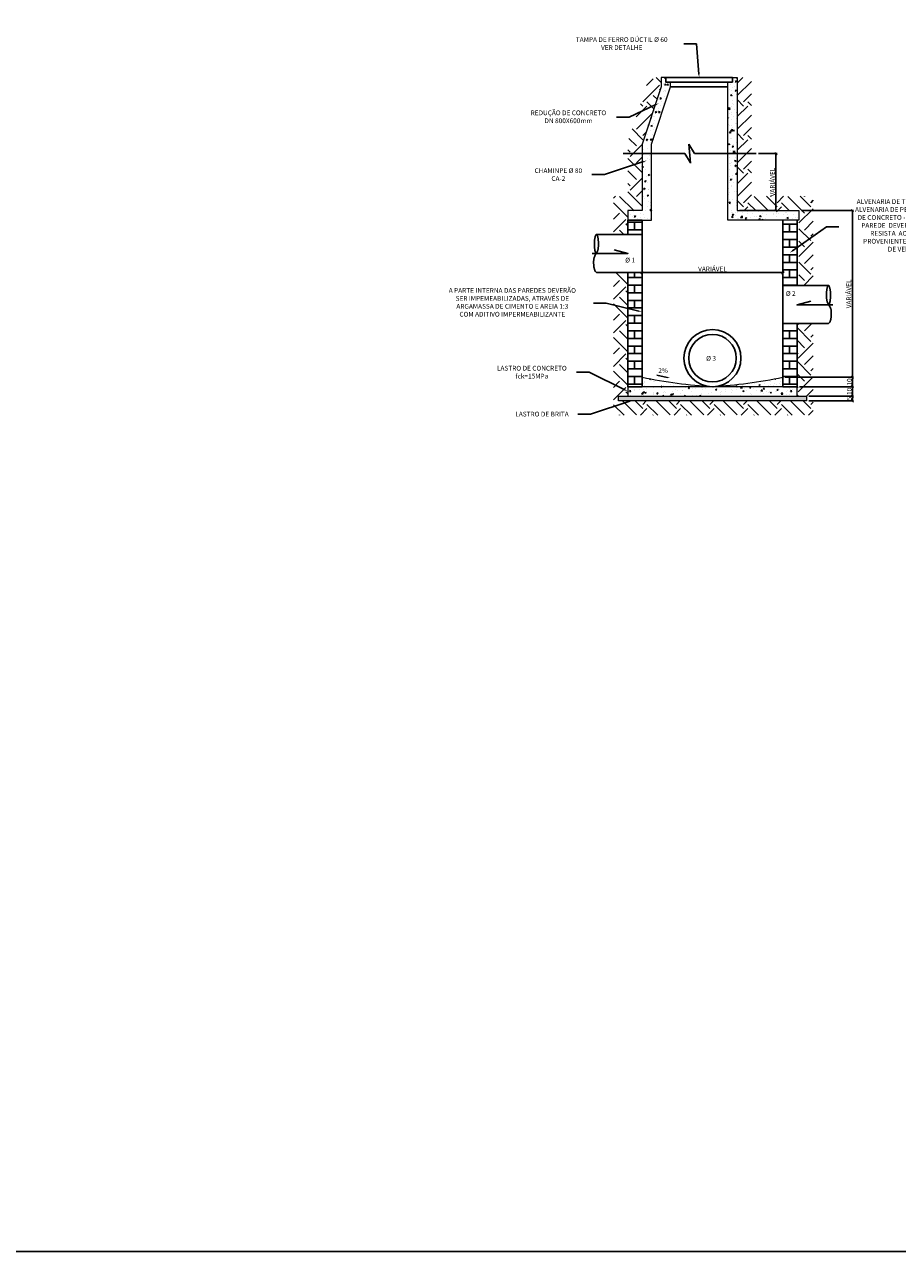
# Model space of a CAD drawing. Units: feet. Extents: x 846 to 2126, y 1134 to 2383.
# Drawn here: x 1006 to 1015, y 1185 to 1198 of the extents above; entities that cross this region are included whole.
import ezdxf
from ezdxf import colors
from ezdxf.entities.mleader import LeaderData, LeaderLine
from ezdxf.math import Vec2, Vec3

# ---------------------------------------------------------------- set-up
doc = ezdxf.new("R2010")
doc.units = ezdxf.units.FT
doc.header["$MEASUREMENT"] = 0
doc.header["$PDMODE"] = 35
doc.header["$PDSIZE"] = 0.1
doc.layers.get('0').update_dxf_attribs({"linetype": 'CONTINUOUS'})
doc.layers.get('DEFPOINTS').update_dxf_attribs({"linetype": 'CONTINUOUS'})
for name, color, linetype in [('1', 1, 'CONTINUOUS'), ('3', 3, 'CONTINUOUS'), ('8', 8, 'CONTINUOUS'), ('TEXTOS60', 1, 'CONTINUOUS')]:
    doc.layers.add(name, color=color, linetype=linetype)
doc.layers.add('2', color=2, linetype='CONTINUOUS', lineweight=0)
doc.layers.add('cotas', color=1, linetype='CONTINUOUS', lineweight=15)
doc.styles.add('ROMANS', font='romans.shx')
doc.dimstyles.new('1-25 EM CM', dxfattribs={"dimscale": 0.25, "dimtxt": 0.2, "dimasz": 0.1, "dimexe": 0.05, "dimexo": 0.1, "dimgap": 0.03, "dimtad": 1, "dimdec": 0, "dimlfac": 100, "dimzin": 5, "dimdsep": 46, "dimtxsty": 'ROMANS', "dimblk": 'OBLIQUE', "dimcen": 0, "dimclrd": 144, "dimclre": 144, "dimclrt": 2, "dimadec": 0, "dimazin": 0, "dimtfac": 1, "dimtdec": 0, "dimtofl": 0, "dimtmove": 2, "dimatfit": 3, "dimldrblk": 'OBLIQUE', "dimfxl": 0.04, "dimtolj": 1, "dimtzin": 1, "dimarcsym": 0})
pattern_1 = [(50, (0.77821, 0.95714), (0.1434520365, -0.012550427), [0.015, -0.165]), (355, (0.77821, 0.95714), (-0.027750267, 0.150438427), [0.012, -0.132]), (100.451444, (0.79016, 0.95609), (0.115701769, 0.137887998), [0.012748038, -0.140228422]), (46.1842, (0.7782, 0.99714), (0.213448266, -0.033103856), [0.0225, -0.2475]), (96.635635, (0.796, 0.99438), (0.18693239, 0.19482372), [0.019122068, -0.210342752]), (351.184164, (0.7782, 0.99714), (0.18693239, 0.19482372), [0.018, -0.198]), (21, (0.79821, 0.98714), (0.11938141, -0.080523778), [0.015, -0.165]), (326, (0.79821, 0.98714), (0.048663066, 0.145030009), [0.012, -0.132]), (71.451445, (0.80816, 0.98043), (0.168044475, 0.06450623), [0.012748038, -0.140228422]), (37.5, (0.77821, 0.957137), (0.002431971, 0.0665787708), [0, -0.1304, 0, -0.134, 0, -0.1325]), (7.5, (0.77821, 0.95714), (0.0526139075, 0.0788823424), [0, -0.0764, 0, -0.1274, 0, -0.0505]), (327.5, (0.73361, 0.957137), (0.1067644872, -0.0045109743), [0, -0.05, 0, -0.156, 0, -0.207]), (317.5, (0.71361, 0.95714), (0.116637234, 0.0200209965), [0, -0.065, 0, -0.1036, 0, -0.147])]

# ---------------------------------------------------------------- blocks, each defined once
blk = doc.blocks.new('_OBLIQUE')
at = {"color": 0, "linetype": 'ByBlock', "lineweight": -2}
for p, q in [((-0.5, -0.5), (0.5, 0.5)), ((0, 0), (0, 0))]:
    blk.add_line(p, q, dxfattribs=at)
blk = doc.blocks.new('*D723')
at = {"color": 144, "lineweight": -2, "transparency": 16777216}
for p, q in [((1012.698, 1195.187), (1012.698, 1195.175)), ((1014.178, 1195.052), (1014.178, 1195.175)), ((1012.698, 1195.162), (1014.178, 1195.162))]:
    blk.add_line(p, q, dxfattribs=at)
at = {"layer": 'DEFPOINTS', "color": 0, "transparency": 16777216}
for p in [(1012.698, 1195.162), (1014.178, 1195.162), (1014.178, 1195.027)]:
    blk.add_point(p, dxfattribs=at)
at = {"color": 144, "lineweight": -2, "transparency": 16777216, "xscale": 0.025, "yscale": 0.025, "zscale": 0.025, "rotation": 180}
blk.add_blockref('_OBLIQUE', (1012.698, 1195.162), dxfattribs=at)
at = {"color": 144, "lineweight": -2, "transparency": 16777216, "xscale": 0.025, "yscale": 0.025, "zscale": 0.025}
blk.add_blockref('_OBLIQUE', (1014.178, 1195.162), dxfattribs=at)
at = {"color": 2, "transparency": 16777216, "insert": (1013.438, 1195.2), "char_height": 0.05, "attachment_point": 5, "style": 'ROMANS'}
blk.add_mtext('\\A1;VARIÁVEL', dxfattribs=at)
blk = doc.blocks.new('*D724')
at = {"layer": 'cotas', "color": 144, "lineweight": -2, "transparency": 16777216}
for p, q in [((1014.203, 1194.062), (1014.922, 1194.062)), ((1014.91, 1194.062), (1014.91, 1193.962)), ((1014.353, 1193.962), (1014.922, 1193.962))]:
    blk.add_line(p, q, dxfattribs=at)
at = {"layer": 'DEFPOINTS', "color": 0, "transparency": 16777216}
for p in [(1014.178, 1194.062), (1014.328, 1193.962), (1014.91, 1193.962)]:
    blk.add_point(p, dxfattribs=at)
at = {"layer": 'cotas', "color": 144, "lineweight": -2, "transparency": 16777216, "xscale": 0.025, "yscale": 0.025, "zscale": 0.025}
for p, rotation in [((1014.91, 1194.062), 90), ((1014.91, 1193.962), 270)]:
    blk.add_blockref('_OBLIQUE', p, dxfattribs=dict(at, rotation=rotation))
at = {"layer": 'cotas', "color": 2, "transparency": 16777216, "insert": (1014.877, 1194.012), "char_height": 0.05, "attachment_point": 5, "rotation": 90, "style": 'ROMANS'}
blk.add_mtext('\\A1;10', dxfattribs=at)
blk = doc.blocks.new('*D725')
at = {"layer": 'cotas', "color": 144, "lineweight": -2, "transparency": 16777216}
for p, q in [((1014.353, 1193.962), (1014.922, 1193.962)), ((1014.91, 1193.962), (1014.91, 1193.862)), ((1014.453, 1193.862), (1014.922, 1193.862))]:
    blk.add_line(p, q, dxfattribs=at)
at = {"layer": 'DEFPOINTS', "color": 0, "transparency": 16777216}
for p in [(1014.328, 1193.962), (1014.428, 1193.862), (1014.91, 1193.862)]:
    blk.add_point(p, dxfattribs=at)
at = {"layer": 'cotas', "color": 144, "lineweight": -2, "transparency": 16777216, "xscale": 0.025, "yscale": 0.025, "zscale": 0.025}
for p, rotation in [((1014.91, 1193.962), 90), ((1014.91, 1193.862), 270)]:
    blk.add_blockref('_OBLIQUE', p, dxfattribs=dict(at, rotation=rotation))
at = {"layer": 'cotas', "color": 2, "transparency": 16777216, "insert": (1014.877, 1193.912), "char_height": 0.05, "attachment_point": 5, "rotation": 90, "style": 'ROMANS'}
blk.add_mtext('\\A1;10', dxfattribs=at)
blk = doc.blocks.new('*D726')
at = {"layer": 'cotas', "color": 144, "lineweight": -2, "transparency": 16777216}
for p, q in [((1014.453, 1193.862), (1014.922, 1193.862)), ((1014.453, 1193.812), (1014.922, 1193.812)), ((1014.91, 1193.862), (1014.91, 1193.812))]:
    blk.add_line(p, q, dxfattribs=at)
at = {"layer": 'DEFPOINTS', "color": 0, "transparency": 16777216}
for p in [(1014.428, 1193.862), (1014.428, 1193.812), (1014.91, 1193.812)]:
    blk.add_point(p, dxfattribs=at)
at = {"layer": 'cotas', "color": 144, "lineweight": -2, "transparency": 16777216, "xscale": 0.025, "yscale": 0.025, "zscale": 0.025}
for p, rotation in [((1014.91, 1193.862), 90), ((1014.91, 1193.812), 270)]:
    blk.add_blockref('_OBLIQUE', p, dxfattribs=dict(at, rotation=rotation))
at = {"layer": 'cotas', "color": 2, "transparency": 16777216, "insert": (1014.877, 1193.837), "char_height": 0.05, "attachment_point": 5, "rotation": 90, "style": 'ROMANS'}
blk.add_mtext('\\A1;5', dxfattribs=at)
blk = doc.blocks.new('*D727')
at = {"color": 144, "lineweight": -2, "transparency": 16777216}
for p, q in [((1013.923, 1196.414), (1014.118, 1196.414)), ((1014.106, 1196.414), (1014.106, 1195.814)), ((1013.723, 1195.814), (1014.118, 1195.814))]:
    blk.add_line(p, q, dxfattribs=at)
at = {"layer": 'DEFPOINTS', "color": 0, "transparency": 16777216}
for p in [(1013.898, 1196.414), (1013.698, 1195.814), (1014.106, 1195.814)]:
    blk.add_point(p, dxfattribs=at)
at = {"color": 144, "lineweight": -2, "transparency": 16777216, "xscale": 0.025, "yscale": 0.025, "zscale": 0.025}
for p, rotation in [((1014.106, 1196.414), 90), ((1014.106, 1195.814), 270)]:
    blk.add_blockref('_OBLIQUE', p, dxfattribs=dict(at, rotation=rotation))
at = {"color": 2, "transparency": 16777216, "insert": (1014.069, 1196.114), "char_height": 0.05, "attachment_point": 5, "rotation": 90, "style": 'ROMANS'}
blk.add_mtext('\\A1;VARIÁVEL', dxfattribs=at)
blk = doc.blocks.new('A$C272A70A5')
at = {"color": 1, "linetype": 'ByBlock', "lineweight": -2}
blk.add_lwpolyline([(0.103, 0.034), (0, 0)], dxfattribs=at)
at = {"color": 1}
blk.add_solid([(0.101, 0.04), (0.136, 0.045), (0.105, 0.029)], dxfattribs=at)
blk = doc.blocks.new('*D734')
at = {"color": 144, "lineweight": -2, "transparency": 16777216}
for p, q in [((1014.373, 1195.814), (1014.922, 1195.814)), ((1014.91, 1195.814), (1014.91, 1194.062)), ((1014.203, 1194.062), (1014.922, 1194.062))]:
    blk.add_line(p, q, dxfattribs=at)
at = {"layer": 'DEFPOINTS', "color": 0, "transparency": 16777216}
for p in [(1014.348, 1195.814), (1014.178, 1194.062), (1014.91, 1194.062)]:
    blk.add_point(p, dxfattribs=at)
at = {"color": 144, "lineweight": -2, "transparency": 16777216, "xscale": 0.025, "yscale": 0.025, "zscale": 0.025}
for p, rotation in [((1014.91, 1195.814), 90), ((1014.91, 1194.062), 270)]:
    blk.add_blockref('_OBLIQUE', p, dxfattribs=dict(at, rotation=rotation))
at = {"color": 2, "transparency": 16777216, "insert": (1014.872, 1194.938), "char_height": 0.05, "attachment_point": 5, "rotation": 90, "style": 'ROMANS'}
blk.add_mtext('\\A1;VARIÁVEL', dxfattribs=at)

msp = doc.modelspace()

# ---------------------------------------------------------------- hatches: boundary and pattern name
at = {"layer": '1'}
h = msp.add_hatch(dxfattribs=at)
h.set_pattern_fill('AR-CONC', color=256, scale=0.02)
h.set_pattern_definition(pattern_1)
h.paths.add_polyline_path([(1012.797892, 1195.814098), (1012.797892, 1196.413849), (1012.697892, 1196.413849), (1012.697892, 1195.814098), (1012.547892, 1195.814098), (1012.547892, 1195.714098), (1012.797892, 1195.714098)])
h.paths.add_polyline_path([(1012.997892, 1197.114098), (1012.997892, 1197.164098), (1012.947892, 1197.164098), (1012.947892, 1197.214098), (1012.897892, 1197.214098), (1012.897892, 1197.114098), (1012.697892, 1196.514098), (1012.697892, 1196.413849), (1012.797892, 1196.413849), (1012.797892, 1196.514098)])
h.paths.add_polyline_path([(1013.697892, 1197.114098), (1013.697892, 1197.214098), (1013.647892, 1197.214098), (1013.647892, 1197.164098), (1013.597892, 1197.164098), (1013.597892, 1197.114098), (1013.597892, 1196.514098), (1013.597892, 1196.413849), (1013.697892, 1196.413849), (1013.697892, 1196.514098)])
h.paths.add_polyline_path([(1013.697892, 1196.413849), (1013.597892, 1196.413849), (1013.597892, 1195.814098), (1013.597892, 1195.714098), (1014.347892, 1195.714098), (1014.347892, 1195.814098), (1013.697892, 1195.814098)])
h = msp.add_hatch(dxfattribs=at)
h.set_pattern_fill('AR-B816', color=256, scale=0.01)
h.set_pattern_definition([(0, (12.698254, -3.988495), (0, 0.08), []), (90, (12.698254, -3.988495), (-0.08, 0.08), [0.08, -0.08])])
h.paths.add_polyline_path([(1012.697892, 1195.714098), (1012.547892, 1195.714098), (1012.547892, 1195.564098), (1012.697892, 1195.564098)])
h = msp.add_hatch(dxfattribs=at)
h.set_pattern_fill('AR-B816', color=256, scale=0.01)
h.set_pattern_definition([(0, (14.32818, -5.290286), (0, 0.08), []), (90, (14.32818, -5.290286), (-0.08, 0.08), [0.08, -0.08])])
h.paths.add_polyline_path([(1014.177818, 1195.027255), (1014.327818, 1195.027255), (1014.327818, 1195.714098), (1014.177818, 1195.714098)])
h.paths.add_polyline_path([(1014.327818, 1194.625465), (1014.177818, 1194.625465), (1014.177818, 1193.962308), (1014.327818, 1193.962308)])
h = msp.add_hatch(dxfattribs=at)
h.set_pattern_fill('AR-B816', color=256, scale=0.01)
h.set_pattern_definition([(0, (12.698254, -5.290286), (0, 0.08), []), (90, (12.698254, -5.290286), (-0.08, 0.08), [0.08, -0.08])])
h.paths.add_polyline_path([(1012.547892, 1193.962308), (1012.697892, 1193.962308), (1012.697892, 1195.162308), (1012.547892, 1195.162308)])
at = {"layer": '2'}
h = msp.add_hatch(dxfattribs=at)
h.set_pattern_fill('AR-CONC', color=256, scale=0.02)
h.set_pattern_definition(pattern_1)
h.paths.add_polyline_path([(1013.137855, 1194.262308, -1), (1013.737855, 1194.262308, -0.414213562), (1013.437855, 1193.962308), (1014.327818, 1193.962308), (1014.327818, 1193.862308), (1012.547892, 1193.862308), (1012.547892, 1193.962308), (1012.697892, 1193.962308), (1012.697892, 1194.062308, 0.031831902), (1013.395585, 1193.965301, -0.373387474)], flags=17)
h.paths.add_polyline_path([(1013.137855, 1194.262308, -1), (1013.737855, 1194.262308, -0.373387474), (1013.480125, 1193.965301, 0.031831902), (1014.177818, 1194.062308), (1014.177818, 1193.962308), (1014.327818, 1193.962308), (1014.327818, 1193.862308), (1012.547892, 1193.862308), (1012.547892, 1193.962308), (1013.437855, 1193.962308, -0.414213562)], flags=17)
h = msp.add_hatch(dxfattribs=at)
h.set_pattern_fill('AR-CONC', color=256, scale=0.02)
h.set_pattern_definition(pattern_1)
h.paths.add_polyline_path([(1012.547892, 1193.862308), (1014.327818, 1193.862308), (1014.327818, 1193.962308), (1012.547892, 1193.962308)])
h = msp.add_hatch(dxfattribs=at)
h.set_pattern_fill('GRAVEL', color=256, scale=0.1, style=0)
h.set_pattern_definition([(228.0127875, (0.8502086, 1.057137), (-0.8, -0.9), [0.0134536, -1.331908805]), (184.96974073, (0.8412086, 1.047137), (1.2, 0.1), [0.0230868, -2.285592476]), (132.5104471, (0.8182086, 1.045137), (1, -1.1), [0.0162788, -1.6116032596]), (267.273689, (0.7792086, 1.020137), (0.1, 2), [0.0210238, -2.081355804]), (292.83365418, (0.7782086, 0.999137), (-0.5, 1.2), [0.0206155, -2.040937313]), (357.273689, (0.7862086, 0.980137), (-2, 0.1), [0.0210238, -2.081355804]), (37.69424047, (0.8072086, 0.979137), (-1.3, -1), [0.0278029, -2.752484855]), (72.25532837, (0.8292086, 0.996137), (0.7, 2.2), [0.0262488, -2.59863215]), (121.4295656, (0.8372086, 1.021137), (-0.8, 1.3), [0.021095, -2.088407311]), (175.2363583, (0.8262086, 1.039137), (1.1, -0.1), [0.0240832, -1.180076258]), (222.3974378, (0.8022086, 1.041137), (-1.2, -1.1), [0.0311448, -3.0833375005]), (138.8140748, (0.878209, 1.019137), (-0.7, 0.6), [0.0106301, -1.052384481]), (171.4692344, (0.8702086, 1.026137), (1.3, -0.2), [0.0202237, -2.0021511416]), (225, (0.85021, 1.02914), (-1e-17, -0.1), [0.0141421, -0.127279256]), (203.1985905, (0.843209, 1.041137), (0.5, 0.2), [0.0076158, -0.7539615106]), (291.8014095, (0.836209, 1.038137), (-0.1, 0.3), [0.0107703, -0.527746181]), (30.9637565, (0.840209, 1.028137), (0.3, 0.2), [0.0174929, -0.5656022895]), (161.5650512, (0.85521, 1.037137), (0.2, -0.1), [0.0126491, -0.303578666]), (16.38954033, (0.7782086, 1.038137), (1, 0.3), [0.01772, -1.7542845147]), (70.34617594, (0.7952086, 1.043137), (-0.4, -1.1), [0.0148661, -1.471740775]), (293.1985905, (0.855209, 1.057137), (-0.2, 0.5), [0.0152315, -0.7463458106]), (343.61045967, (0.8612086, 1.043137), (-1, 0.3), [0.01772, -1.7542845147]), (339.4439548, (0.778209, 0.976137), (-0.5, 0.2), [0.017088, -0.8373123745]), (294.77514057, (0.7942086, 0.970137), (-0.5, 1.1), [0.0143178, -1.4174643063]), (66.8014095, (0.856209, 0.957137), (0.2, 0.5), [0.0152315, -0.7463458106]), (17.35402464, (0.8622086, 0.971137), (-1.3, -0.4), [0.0167631, -1.6595423614]), (69.4439548, (0.807209, 0.957137), (-0.2, -0.5), [0.008544, -0.8458563745]), (101.3099325, (0.850209, 0.957137), (-0.1, 0.4), [0.005099, -0.5048029514]), (165.9637565, (0.849209, 0.962137), (0.3, -0.1), [0.0206155, -0.3916950626]), (186.00900596, (0.8292086, 0.967137), (1, 0.1), [0.019105, -1.8913923175]), (303.6900675, (0.840209, 1.019137), (-0.1, 0.2), [0.0144222, -0.3461329275]), (353.1572266, (0.8482086, 1.007137), (1.7, -0.2), [0.0251794, -2.4927562624]), (60.9453959, (0.873209, 1.004137), (-0.4, -0.7), [0.0102956, -1.019267414]), (90, (0.87821, 1.01314), (-0.1, 0.1), [0.006, -0.094]), (120.25643716, (0.8272086, 0.970137), (0.4, -0.7), [0.0138924, -1.375351999]), (48.0127875, (0.8202086, 0.982137), (0.8, 0.9), [0.0269072, -1.318455205]), (0, (0.83821, 1.00214), (0.1, 0.1), [0.026, -0.074]), (325.30484647, (0.8642086, 1.002137), (1, -0.7), [0.0158114, -1.56532743]), (254.0546041, (0.877209, 0.993137), (-0.1, -0.4), [0.0145602, -0.713450789]), (207.64597536, (0.8732086, 0.979137), (-1.9, -1), [0.0237065, -2.346947418]), (175.42607874, (0.8522086, 0.968137), (-1.3, 0.1), [0.0250799, -2.482907341])])
h.paths.add_polyline_path([(1014.427818, 1193.812308), (1014.427818, 1193.862308), (1012.447892, 1193.862308), (1012.447892, 1193.812308)])
at = {"layer": '8'}
h = msp.add_hatch(dxfattribs=at)
h.set_pattern_fill('EARTH', color=256, angle=45)
h.set_pattern_definition([(45, (-22.49988, 1.59336), (3e-17, 0.35355339), [0.25, -0.25]), (45, (-22.56617, 1.65965), (3e-17, 0.35355339), [0.25, -0.25]), (45, (-22.63246, 1.72595), (3e-17, 0.35355339), [0.25, -0.25]), (135, (-22.63246, 1.77014), (-0.35355339, 6e-17), [0.25, -0.25]), (135, (-22.56617, 1.83643), (-0.35355339, 6e-17), [0.25, -0.25]), (135, (-22.49988, 1.90272), (-0.35355339, 6e-17), [0.25, -0.25])])
h.paths.add_polyline_path([(1014.347892, 1195.027255), (1014.497892, 1195.027255), (1014.497892, 1195.964098), (1013.847892, 1195.964098), (1013.847892, 1197.214098), (1013.697892, 1197.214098), (1013.697892, 1195.814098), (1014.347892, 1195.814098)])
h.paths.add_polyline_path([(1012.397892, 1195.564098), (1012.547892, 1195.564098), (1012.547892, 1195.814098), (1012.697892, 1195.814098), (1012.697892, 1196.514098), (1012.897892, 1197.114098), (1012.897892, 1197.214098), (1012.747892, 1197.214098), (1012.747892, 1197.13844), (1012.547892, 1196.53844), (1012.547892, 1195.964098), (1012.397892, 1195.964098)])
h.paths.add_polyline_path([(1014.427818, 1193.812308), (1012.447892, 1193.812308), (1012.447892, 1193.862308), (1012.547892, 1193.862308), (1012.547892, 1195.162308), (1012.397892, 1195.162308), (1012.397892, 1193.662308), (1014.497892, 1193.662308), (1014.497892, 1194.625465), (1014.327818, 1194.625465), (1014.327818, 1193.862308), (1014.427818, 1193.862308)])

# ---------------------------------------------------------------- linework, layer by layer
msp.add_lwpolyline([(1004.5357, 1207.307178), (1024.878852, 1207.307178), (1024.878852, 1184.867985), (1004.5357, 1184.867985)], close=True)
at = {"layer": '1'}
for points in [[(1012.697892, 1195.714098), (1012.697892, 1195.564098), (1012.547892, 1195.564098), (1012.547892, 1195.714098)], [(1014.177818, 1195.027255), (1014.177818, 1195.714098)], [(1014.327818, 1195.714098), (1014.327818, 1195.027255)], [(1012.697892, 1195.162308), (1012.697892, 1193.962308), (1012.547892, 1193.962308), (1012.547892, 1195.162308)], [(1014.327818, 1194.625465), (1014.327818, 1193.962308), (1014.177818, 1193.962308), (1014.177818, 1194.625465)]]:
    msp.add_lwpolyline(points, dxfattribs=at)
at = {"layer": '2'}
for points in [[(1012.897892, 1197.114098), (1012.697892, 1196.514098), (1012.697892, 1195.814098), (1012.547892, 1195.814098), (1012.547892, 1195.714098), (1012.797892, 1195.714098), (1012.797892, 1195.814098), (1012.797892, 1196.514098), (1012.997892, 1197.114098), (1012.997892, 1197.164098), (1012.947892, 1197.164098), (1012.947892, 1197.214098), (1012.897892, 1197.214098)], [(1013.697892, 1197.114098), (1013.697892, 1196.514098), (1013.697892, 1195.814098), (1014.347892, 1195.814098), (1014.347892, 1195.714098), (1013.597892, 1195.714098), (1013.597892, 1195.814098), (1013.597892, 1196.514098), (1013.597892, 1197.114098), (1013.597892, 1197.164098), (1013.647892, 1197.164098), (1013.647892, 1197.214098), (1013.697892, 1197.214098)], [(1012.447892, 1193.862308), (1014.427818, 1193.862308), (1014.427818, 1193.812308), (1012.447892, 1193.812308)]]:
    msp.add_lwpolyline(points, close=True, dxfattribs=at)
msp.add_lwpolyline([(1012.547892, 1193.862308), (1014.327818, 1193.862308), (1014.327818, 1193.962308), (1012.547892, 1193.962308), (1012.547892, 1193.862308)], dxfattribs=at)
for centre, start, end in [((1013.807837, 1199.48776), 258.4379141, 266.1692219), ((1013.067874, 1199.48776), 273.8307781, 281.5620859)]:
    msp.add_arc(centre, 5.537825, start, end, dxfattribs=at)
at = {"layer": '3'}
for p, q in [((1013.187905, 1196.513849), (1013.20788, 1196.314348)), ((1013.247905, 1196.413849), (1013.188004, 1196.512858)), ((1013.20783, 1196.314843), (1013.147905, 1196.413849)), ((1012.69782, 1195.564098), (1012.697892, 1195.162308)), ((1014.177818, 1195.027255), (1014.17789, 1194.625465))]:
    msp.add_line(p, q, dxfattribs=at)
msp.add_lwpolyline([(1013.647892, 1197.164098), (1012.947892, 1197.164098), (1012.947892, 1197.214098), (1013.647892, 1197.214098)], close=True, dxfattribs=at)
for points in [[(1012.997892, 1197.114098), (1013.597892, 1197.114098)], [(1013.147905, 1196.413849), (1012.497905, 1196.413849)], [(1013.897905, 1196.413849), (1013.247905, 1196.413849)], [(1012.217223, 1195.162308), (1012.213134, 1195.165408), (1012.209529, 1195.169119), (1012.206363, 1195.17337), (1012.203592, 1195.178089), (1012.201172, 1195.183204), (1012.199058, 1195.188643), (1012.197206, 1195.194335), (1012.195573, 1195.200206), (1012.194119, 1195.206195), (1012.192833, 1195.212271), (1012.191709, 1195.218414), (1012.190741, 1195.2246), (1012.189922, 1195.230811), (1012.189247, 1195.237023), (1012.18871, 1195.243217), (1012.188304, 1195.24937), (1012.188024, 1195.255462), (1012.187863, 1195.261473), (1012.187812, 1195.267384), (1012.187865, 1195.273176), (1012.188015, 1195.27883), (1012.188254, 1195.284327), (1012.188575, 1195.289647), (1012.18897, 1195.294772), (1012.189442, 1195.299697), (1012.190035, 1195.304477), (1012.190802, 1195.309182), (1012.191796, 1195.313882), (1012.19307, 1195.318646), (1012.194678, 1195.323546), (1012.196672, 1195.328649), (1012.199107, 1195.334027), (1012.202006, 1195.339721), (1012.205274, 1195.345658), (1012.208786, 1195.35174), (1012.212418, 1195.357866), (1012.216045, 1195.363937), (1012.219543, 1195.369851), (1012.222787, 1195.37551), (1012.225651, 1195.380813), (1012.228044, 1195.385693), (1012.229992, 1195.39021), (1012.231556, 1195.394457), (1012.232794, 1195.398527), (1012.233766, 1195.402513), (1012.23453, 1195.406508), (1012.235147, 1195.410604), (1012.235675, 1195.414895), (1012.236163, 1195.419447), (1012.236619, 1195.42422), (1012.237038, 1195.42915), (1012.237418, 1195.434172), (1012.237756, 1195.43922), (1012.238047, 1195.444229), (1012.238289, 1195.449134), (1012.238479, 1195.453869), (1012.238613, 1195.458389), (1012.238691, 1195.462728), (1012.238711, 1195.466939), (1012.238673, 1195.471074), (1012.238575, 1195.475187), (1012.238418, 1195.479333), (1012.2382, 1195.483562), (1012.23792, 1195.48793), (1012.237579, 1195.49247), (1012.237181, 1195.497138), (1012.236732, 1195.501872), (1012.236237, 1195.50661), (1012.235703, 1195.511288), (1012.235135, 1195.515844), (1012.234539, 1195.520215), (1012.233921, 1195.524338), (1012.233283, 1195.528169), (1012.232619, 1195.531729), (1012.23192, 1195.535058), (1012.231177, 1195.538194), (1012.230381, 1195.541179), (1012.229522, 1195.54405), (1012.228592, 1195.546848), (1012.22758, 1195.549612), (1012.226482, 1195.55236), (1012.225305, 1195.555022), (1012.224058, 1195.557508), (1012.222752, 1195.559725), (1012.221398, 1195.561584), (1012.220007, 1195.562993), (1012.218587, 1195.563862), (1012.217151, 1195.564098), (1012.215707, 1195.56364), (1012.214269, 1195.562538), (1012.212845, 1195.56087), (1012.211448, 1195.558715), (1012.210088, 1195.556151), (1012.208777, 1195.553257), (1012.207526, 1195.550111), (1012.206345, 1195.546793), (1012.205243, 1195.543369), (1012.20422, 1195.539864), (1012.203273, 1195.536291), (1012.202399, 1195.532664), (1012.201595, 1195.528996), (1012.200859, 1195.525301), (1012.200186, 1195.52159), (1012.199575, 1195.517879), (1012.199023, 1195.514179), (1012.198526, 1195.510499), (1012.198081, 1195.506845), (1012.197685, 1195.503226), (1012.197335, 1195.499648), (1012.197027, 1195.49612), (1012.196758, 1195.492647), (1012.196526, 1195.489238), (1012.196326, 1195.485896), (1012.196157, 1195.482611), (1012.196019, 1195.47937), (1012.195911, 1195.47616), (1012.19583, 1195.472968), (1012.195776, 1195.469779), (1012.195747, 1195.466581), (1012.195743, 1195.46336), (1012.195762, 1195.460105), (1012.195806, 1195.456814), (1012.195876, 1195.453487), (1012.195973, 1195.450123), (1012.196099, 1195.446724), (1012.196254, 1195.443289), (1012.19644, 1195.439818), (1012.196659, 1195.436311), (1012.196911, 1195.432772), (1012.197193, 1195.429226), (1012.197501, 1195.425702), (1012.197831, 1195.422226), (1012.19818, 1195.418829), (1012.198544, 1195.415538), (1012.198919, 1195.412381), (1012.199302, 1195.409388), (1012.199687, 1195.406583), (1012.20007, 1195.403979), (1012.200442, 1195.401585), (1012.200799, 1195.399411), (1012.201131, 1195.397467), (1012.201435, 1195.395761), (1012.201701, 1195.394304), (1012.201925, 1195.393104), (1012.202119, 1195.3921), (1012.202384, 1195.390944), (1012.202839, 1195.38922), (1012.203603, 1195.386509), (1012.204798, 1195.382393), (1012.206543, 1195.376454), (1012.208958, 1195.368275), (1012.212163, 1195.357436)], [(1012.69782, 1195.564098), (1012.217151, 1195.564098)], [(1012.697892, 1195.162308), (1012.217223, 1195.162308)], [(1014.177818, 1195.027255), (1014.65856, 1195.027255)], [(1014.658488, 1194.625465), (1014.662576, 1194.628565), (1014.666181, 1194.632276), (1014.669347, 1194.636527), (1014.672118, 1194.641246), (1014.674538, 1194.646361), (1014.676652, 1194.6518), (1014.678504, 1194.657491), (1014.680138, 1194.663363), (1014.681591, 1194.669352), (1014.682877, 1194.675428), (1014.684001, 1194.68157), (1014.68497, 1194.687757), (1014.685788, 1194.693968), (1014.686463, 1194.70018), (1014.687, 1194.706374), (1014.687406, 1194.712527), (1014.687686, 1194.718619), (1014.687848, 1194.72463), (1014.687898, 1194.730541), (1014.687845, 1194.736333), (1014.687695, 1194.741987), (1014.687456, 1194.747484), (1014.687136, 1194.752804), (1014.686741, 1194.757929), (1014.686268, 1194.762853), (1014.685675, 1194.767633), (1014.684909, 1194.772339), (1014.683915, 1194.777039), (1014.682641, 1194.781803), (1014.681033, 1194.786702), (1014.679038, 1194.791806), (1014.676603, 1194.797184), (1014.673704, 1194.802878), (1014.670436, 1194.808815), (1014.666924, 1194.814897), (1014.663292, 1194.821023), (1014.659665, 1194.827093), (1014.656167, 1194.833008), (1014.652924, 1194.838667), (1014.650059, 1194.84397), (1014.647666, 1194.84885), (1014.645718, 1194.853367), (1014.644154, 1194.857614), (1014.642916, 1194.861684), (1014.641945, 1194.86567), (1014.64118, 1194.869665), (1014.640563, 1194.873761), (1014.640035, 1194.878052), (1014.639547, 1194.882603), (1014.639092, 1194.887377), (1014.638672, 1194.892307), (1014.638292, 1194.897329), (1014.637955, 1194.902377), (1014.637663, 1194.907386), (1014.637421, 1194.912291), (1014.637231, 1194.917026), (1014.637097, 1194.921546), (1014.63702, 1194.925885), (1014.636999, 1194.930095), (1014.637038, 1194.934231), (1014.637135, 1194.938344), (1014.637292, 1194.942489), (1014.63751, 1194.946719), (1014.63779, 1194.951087), (1014.638131, 1194.955627), (1014.638529, 1194.960295), (1014.638978, 1194.965029), (1014.639473, 1194.969767), (1014.640007, 1194.974445), (1014.640575, 1194.979001), (1014.641171, 1194.983372), (1014.64179, 1194.987495), (1014.642427, 1194.991326), (1014.643091, 1194.994886), (1014.64379, 1194.998214), (1014.644533, 1195.001351), (1014.645329, 1195.004336), (1014.646188, 1195.007207), (1014.647119, 1195.010005), (1014.64813, 1195.012769), (1014.649228, 1195.015517), (1014.650406, 1195.018179), (1014.651653, 1195.020664), (1014.652958, 1195.022882), (1014.654312, 1195.024741), (1014.655704, 1195.02615), (1014.657123, 1195.027019), (1014.65856, 1195.027255), (1014.660003, 1195.026797), (1014.661442, 1195.025695), (1014.662865, 1195.024027), (1014.664262, 1195.021872), (1014.665622, 1195.019308), (1014.666933, 1195.016414), (1014.668185, 1195.013268), (1014.669366, 1195.00995), (1014.670467, 1195.006526), (1014.67149, 1195.003021), (1014.672437, 1194.999448), (1014.673311, 1194.995821), (1014.674115, 1194.992153), (1014.674852, 1194.988457), (1014.675524, 1194.984747), (1014.676135, 1194.981036), (1014.676687, 1194.977336), (1014.677184, 1194.973656), (1014.677629, 1194.970002), (1014.678025, 1194.966383), (1014.678375, 1194.962805), (1014.678683, 1194.959276), (1014.678952, 1194.955804), (1014.679185, 1194.952394), (1014.679385, 1194.949052), (1014.679553, 1194.945768), (1014.679691, 1194.942527), (1014.6798, 1194.939317), (1014.679881, 1194.936125), (1014.679935, 1194.932936), (1014.679963, 1194.929738), (1014.679967, 1194.926517), (1014.679948, 1194.923262), (1014.679904, 1194.919971), (1014.679834, 1194.916644), (1014.679737, 1194.91328), (1014.679612, 1194.909881), (1014.679456, 1194.906446), (1014.67927, 1194.902975), (1014.679051, 1194.899467), (1014.678799, 1194.895929), (1014.678518, 1194.892383), (1014.67821, 1194.888859), (1014.677879, 1194.885383), (1014.67753, 1194.881986), (1014.677166, 1194.878694), (1014.676791, 1194.875538), (1014.676408, 1194.872544), (1014.676023, 1194.869739), (1014.675641, 1194.867135), (1014.675268, 1194.864742), (1014.674912, 1194.862568), (1014.674579, 1194.860624), (1014.674276, 1194.858918), (1014.674009, 1194.857461), (1014.673786, 1194.856261), (1014.673591, 1194.855256), (1014.673327, 1194.854101), (1014.672872, 1194.852377), (1014.672107, 1194.849666), (1014.670912, 1194.84555), (1014.669167, 1194.839611), (1014.666752, 1194.831431), (1014.663547, 1194.820593)], [(1014.177818, 1194.625465), (1014.658488, 1194.625465)]]:
    msp.add_lwpolyline(points, dxfattribs=at)
for radius in [0.3, 0.25]:
    msp.add_circle((1013.437855, 1194.262308), radius, dxfattribs=at)
at = {"layer": '8'}
for p, q in [((1012.547892, 1195.714098), (1012.697892, 1195.714098)), ((1012.697892, 1195.162308), (1012.547892, 1195.162308))]:
    msp.add_line(p, q, dxfattribs=at)
at = {"layer": 'TEXTOS60'}
for points in [[(1012.172892, 1195.363203), (1012.547892, 1195.363203), (1012.403003, 1195.402026)], [(1014.702818, 1194.821327), (1014.327818, 1194.821327), (1014.472707, 1194.86015)]]:
    msp.add_lwpolyline(points, dxfattribs=at)

# ---------------------------------------------------------------- block references
at = {"rotation": 329.4781480184923}
msp.add_blockref('A$C272A70A5', (1012.854183, 1194.083294), dxfattribs=at)

# ---------------------------------------------------------------- texts
at = {"style": 'ROMANS'}
for s, p in [('Ø 1', (1012.519929, 1195.268175)), ('Ø 2', (1014.209396, 1194.916894)), ('Ø 3', (1013.371295, 1194.235194))]:
    msp.add_text(s, height=0.05, dxfattribs=at).set_placement(p)
at = {"insert": (1012.918461, 1194.156325), "char_height": 0.05, "attachment_point": 2, "style": 'ROMANS'}
msp.add_mtext('2%', dxfattribs=at)

# ---------------------------------------------------------------- dimensions: what is measured, and where the dimension line sits
for base, p1, p2, picture, middle in [((1014.105987, 1195.814098), (1013.897905, 1196.413849), (1013.697892, 1195.814098), '*D727', (1014.068725, 1196.113974)), ((1014.909664, 1194.062308), (1014.347892, 1195.814098), (1014.177818, 1194.062308), '*D734', (1014.872402, 1194.938203))]:
    dim = msp.add_linear_dim(base=base, p1=p1, p2=p2, angle=270, text='VARIÁVEL', dimstyle='1-25 EM CM')
    dim.commit()
    dim.dimension.update_dxf_attribs({"geometry": picture, "text_midpoint": middle})
dim = msp.add_linear_dim(base=(1014.177818, 1195.162308), p1=(1012.697892, 1195.162308), p2=(1014.177818, 1195.027255), text='VARIÁVEL', dimstyle='1-25 EM CM')
dim.commit()
dim.dimension.update_dxf_attribs({"geometry": '*D723', "text_midpoint": (1013.437855, 1195.19957)})
at = {"layer": 'cotas'}
for base, p1, p2, picture, middle in [((1014.909664, 1193.962308), (1014.177818, 1194.062308), (1014.327818, 1193.962308), '*D724', (1014.877164, 1194.012308)), ((1014.909664, 1193.862308), (1014.327818, 1193.962308), (1014.427818, 1193.862308), '*D725', (1014.877164, 1193.912308)), ((1014.909664, 1193.812308), (1014.427818, 1193.862308), (1014.427818, 1193.812308), '*D726', (1014.877164, 1193.837308))]:
    dim = msp.add_linear_dim(base=base, p1=p1, p2=p2, angle=90, dimstyle='1-25 EM CM', dxfattribs=at)
    dim.commit()
    dim.dimension.update_dxf_attribs({"geometry": picture, "text_midpoint": middle})

# ---------------------------------------------------------------- leaders
ml = msp.add_multileader_mtext('Standard')
ml.set_content('TAMPA DE FERRO DÚCTIL Ø 60^JVER DETALHE', color=256, style='ROMANS')
ml.set_leader_properties(color=1)
ml.build(insert=Vec2(0, 0))
ml.multileader.update_dxf_attribs({"text_left_attachment_type": 2, "text_right_attachment_type": 2, "dogleg_length": 1, "arrow_head_size": 0.035})
ctx = ml.context
ctx.base_point, ctx.char_height, ctx.arrow_head_size, ctx.landing_gap_size, ctx.plane_origin = Vec3(1011.830845, 1197.566151), 0.05, 0.035, 0.05, Vec3(1013.194691, 1197.359372)
ctx.left_attachment, ctx.right_attachment, ctx.text_align_type = 2, 2, 1
notes = []
notes.append((ctx, [(0, (1, 1, 0), (1013.268449, 1197.566151), (-1, 0), 0.132842, [(0, [(1013.297892, 1197.214098)], 0, [])])]))
ctx.mtext.insert, ctx.mtext.alignment = Vec3(1012.483226, 1197.637579), 2
ml = msp.add_multileader_mtext('Standard')
ml.set_content('REDUÇÃO DE CONCRETO\\PDN 800X600mm', color=256, style='ROMANS')
ml.set_leader_properties(color=1)
ml.build(insert=Vec2(0, 0))
ml.multileader.update_dxf_attribs({"text_left_attachment_type": 2, "text_right_attachment_type": 2, "dogleg_length": 1, "arrow_head_size": 0.035})
ctx = ml.context
ctx.base_point, ctx.char_height, ctx.arrow_head_size, ctx.landing_gap_size, ctx.plane_origin = Vec3(1011.4168, 1196.795618), 0.05, 0.035, 0.05, Vec3(1012.487789, 1196.588839)
ctx.left_attachment, ctx.right_attachment, ctx.text_align_type = 2, 2, 1
notes.append((ctx, [(0, (1, 1, 0), (1012.561546, 1196.795618), (-1, 0), 0.132842, [(0, [(1012.875424, 1196.943052)], 0, [])])]))
ctx.mtext.insert, ctx.mtext.alignment = Vec3(1011.922752, 1196.867047), 2
ml = msp.add_multileader_mtext('Standard')
ml.set_content('CHAMINPE Ø 80\\PCA-2', color=256, style='ROMANS')
ml.set_leader_properties(color=1)
ml.build(insert=Vec2(0, 0))
ml.multileader.update_dxf_attribs({"text_left_attachment_type": 2, "text_right_attachment_type": 2, "dogleg_length": 1, "arrow_head_size": 0.035})
ctx = ml.context
ctx.base_point, ctx.char_height, ctx.arrow_head_size, ctx.landing_gap_size, ctx.plane_origin = Vec3(1011.465762, 1196.192623), 0.05, 0.035, 0.05, Vec3(1012.227228, 1195.985844)
ctx.left_attachment, ctx.right_attachment, ctx.text_align_type = 2, 2, 1
notes.append((ctx, [(0, (1, 1, 0), (1012.300985, 1196.192623), (-1, 0), 0.132842, [(0, [(1012.747262, 1196.340057)], 0, [])])]))
ctx.mtext.insert, ctx.mtext.alignment = Vec3(1011.816953, 1196.259289), 2
ml = msp.add_multileader_mtext('Standard')
ml.set_content('ALVENARIA DE TIJOLOS MACIÇOS,\\PALVENARIA DE PEDRAS OU PAREDE \\PDE CONCRETO - A ESPESSURA DA \\PPAREDE  DEVERÁ  SER TAL QUE \\PRESISTA  AOS ESFORÇOS \\PPROVENIENTES  DO TRÁFEGO\\P DE VEÍCULOS', color=256, style='ROMANS')
ml.set_leader_properties(color=1)
ml.build(insert=Vec2(0, 0))
ml.multileader.update_dxf_attribs({"text_left_attachment_type": 2, "text_right_attachment_type": 2, "dogleg_length": 1, "arrow_head_size": 0.035})
ctx = ml.context
ctx.base_point, ctx.char_height, ctx.arrow_head_size, ctx.landing_gap_size, ctx.plane_origin = Vec3(1014.768754, 1195.644209), 0.05, 0.035, 0.05, Vec3(1014.70967, 1195.824523)
ctx.left_attachment, ctx.right_attachment, ctx.text_align_type = 2, 2, 1
notes.append((ctx, [(0, (1, 1, 0), (1014.635912, 1195.644209), (1, 0), 0.132842, [(0, [(1014.251357, 1195.370677)], 0, [])])]))
ctx.mtext.insert, ctx.mtext.alignment = Vec3(1015.493754, 1195.933495), 2
ml = msp.add_multileader_mtext('Standard')
ml.set_content('A PARTE INTERNA DAS PAREDES DEVERÃO\\P SER IMPEMEABILIZADAS, ATRAVÉS DE\\P ARGAMASSA DE CIMENTO E AREIA 1:3\\P COM ADITIVO IMPERMEABILIZANTE', color=256, style='ROMANS')
ml.set_leader_properties(color=1)
ml.build(insert=Vec2(0, 0))
ml.multileader.update_dxf_attribs({"text_left_attachment_type": 2, "text_right_attachment_type": 2, "dogleg_length": 1, "arrow_head_size": 0.035})
ctx = ml.context
ctx.base_point, ctx.char_height, ctx.arrow_head_size, ctx.landing_gap_size, ctx.plane_origin = Vec3(1010.478034, 1194.839656), 0.05, 0.035, 0.05, Vec3(1012.246642, 1195.01997)
ctx.left_attachment, ctx.right_attachment, ctx.text_align_type = 2, 2, 1
notes.append((ctx, [(0, (1, 1, 0), (1012.320399, 1194.839656), (-1, 0), 0.132842, [(0, [(1012.697892, 1194.749775)], 0, [])])]))
ctx.mtext.insert, ctx.mtext.alignment = Vec3(1011.332796, 1194.99918), 2
ml = msp.add_multileader_mtext('Standard')
ml.set_content('LASTRO DE CONCRETO \\Pfck=15MPa', color=256, style='ROMANS')
ml.set_leader_properties(color=1)
ml.build(insert=Vec2(0, 0))
ml.multileader.update_dxf_attribs({"text_left_attachment_type": 2, "text_right_attachment_type": 2, "dogleg_length": 1, "arrow_head_size": 0.035})
ctx = ml.context
ctx.base_point, ctx.char_height, ctx.arrow_head_size, ctx.landing_gap_size, ctx.plane_origin = Vec3(1011.067989, 1194.114806), 0.05, 0.035, 0.05, Vec3(1012.027858, 1193.709608)
ctx.left_attachment, ctx.right_attachment, ctx.text_align_type = 2, 2, 1
notes.append((ctx, [(0, (1, 1, 0), (1012.141307, 1194.114806), (-1, 0), 0.132842, [(0, [(1012.547892, 1193.912308)], 0, [])])]))
ctx.mtext.insert, ctx.mtext.alignment = Vec3(1011.538227, 1194.181472), 2
ml = msp.add_multileader_mtext('Standard')
ml.set_content('LASTRO DE BRITA', color=256, style='ROMANS')
ml.set_leader_properties(color=1)
ml.build(insert=Vec2(0, 0))
ml.multileader.update_dxf_attribs({"text_left_attachment_type": 2, "text_right_attachment_type": 2, "dogleg_length": 1, "arrow_head_size": 0.035})
ctx = ml.context
ctx.base_point, ctx.char_height, ctx.arrow_head_size, ctx.landing_gap_size, ctx.plane_origin = Vec3(1011.267656, 1193.673952), 0.05, 0.035, 0.05, Vec3(1012.081502, 1193.467173)
ctx.left_attachment, ctx.right_attachment, ctx.text_align_type = 2, 2, 1
notes.append((ctx, [(0, (1, 1, 0), (1012.15526, 1193.673952), (-1, 0), 0.132842, [(0, [(1012.601537, 1193.821386)], 0, [])])]))
ctx.mtext.insert, ctx.mtext.alignment = Vec3(1011.645037, 1193.698952), 2
for ctx, leaders in notes:
    for number, flags, end, landing, length, lines in leaders:
        leader = LeaderData()
        leader.index, (leader.has_last_leader_line, leader.has_dogleg_vector, leader.attachment_direction) = number, flags
        leader.last_leader_point, leader.dogleg_vector, leader.dogleg_length = Vec3(end), Vec3(landing), length
        for number, points, colour, breaks in lines:
            line = LeaderLine()
            line.index, line.vertices, line.color, line.breaks = number, Vec3.list(points), colors.encode_raw_color(colour), breaks
            leader.lines.append(line)
        ctx.leaders.append(leader)

doc.saveas('drawing.dxf')
